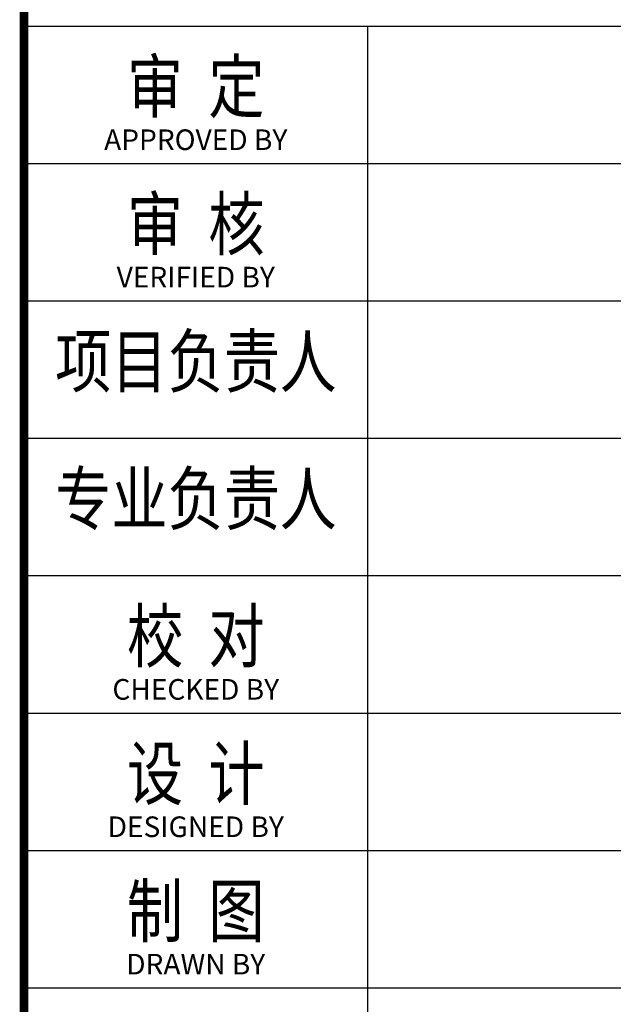
# Model space of a CAD drawing. Extents: x 8770768 to 9556298, y -1657789 to -884445.
# Drawn here: x 8847343 to 8850799, y -1487106 to -1481373 of the extents above; entities that cross this region are included whole.
import ezdxf
from ezdxf.enums import TextEntityAlignment as Align

# ---------------------------------------------------------------- set-up
doc = ezdxf.new("R2010")
doc.units = 0
doc.header["$LTSCALE"] = 500
doc.layers.get('0').update_dxf_attribs({"linetype": 'CONTINUOUS'})
doc.layers.add('图框', color=137, linetype='CONTINUOUS')
doc.styles.add('-黑体', font='simhei.ttf', dxfattribs={"width": 0.8})
doc.styles.add('宋体', font='txt')

# ---------------------------------------------------------------- blocks, each defined once
blk = doc.blocks.new('*U904')
at = {"const_width": 50}
blk.add_lwpolyline([(812841.3, 553019.1), (812841.3, 610418.5), (806341.3, 610418.5), (806341.3, 553019.1)], close=True, dxfattribs=at)
blk = doc.blocks.new('SC-建筑-项目信息')
at = {"layer": '图框'}
for p, q in [((201272.9, -41159.8), (194772.9, -41159.8)), ((196772.9, -41159.8), (196772.9, -47559.8)), ((201272.9, -41959.8), (194772.9, -41959.8)), ((201272.9, -42759.8), (194772.9, -42759.8)), ((201272.9, -43559.8), (194772.9, -43559.8)), ((201272.9, -44359.8), (194772.9, -44359.8)), ((201272.9, -45159.8), (194772.9, -45159.8)), ((201272.9, -45959.8), (194772.9, -45959.8)), ((201272.9, -46759.8), (194772.9, -46759.8))]:
    blk.add_line(p, q, dxfattribs=at)
at = {"layer": '图框', "const_width": 50}
blk.add_lwpolyline([(194772.9, -33360.2), (194772.9, -54759.8)], dxfattribs=at)
at = {"layer": '图框', "style": '-黑体', "width": 0.8}
for s, p in [('审  定', (195772.9, -41509.8)), ('审  核', (195772.9, -42309.8)), ('项目负责人', (195772.9, -43109.8)), ('专业负责人', (195772.9, -43909.8)), ('校  对', (195772.9, -44709.8)), ('设  计', (195772.9, -45509.8)), ('制  图', (195772.9, -46309.8))]:
    blk.add_text(s, height=300, dxfattribs=at).set_placement(p, align=Align.MIDDLE_CENTER)
at = {"layer": '图框', "color": 7, "style": '宋体'}
for s, p in [('APPROVED BY', (195772.9, -41879.8)), ('VERIFIED BY', (195772.9, -42679.8)), ('CHECKED BY', (195772.9, -45079.8)), ('DESIGNED BY', (195772.9, -45879.8)), ('DRAWN BY', (195772.9, -46679.8))]:
    blk.add_text(s, height=120, dxfattribs=at).set_placement(p, align=Align.CENTER)

msp = doc.modelspace()

# ---------------------------------------------------------------- block references
msp.add_blockref('SC-建筑-项目信息', (8652595, -1440252.1))
at = {"layer": '图框'}
msp.add_blockref('*U904', (8041026.6, -2052031), dxfattribs=at)

doc.saveas('drawing.dxf')
